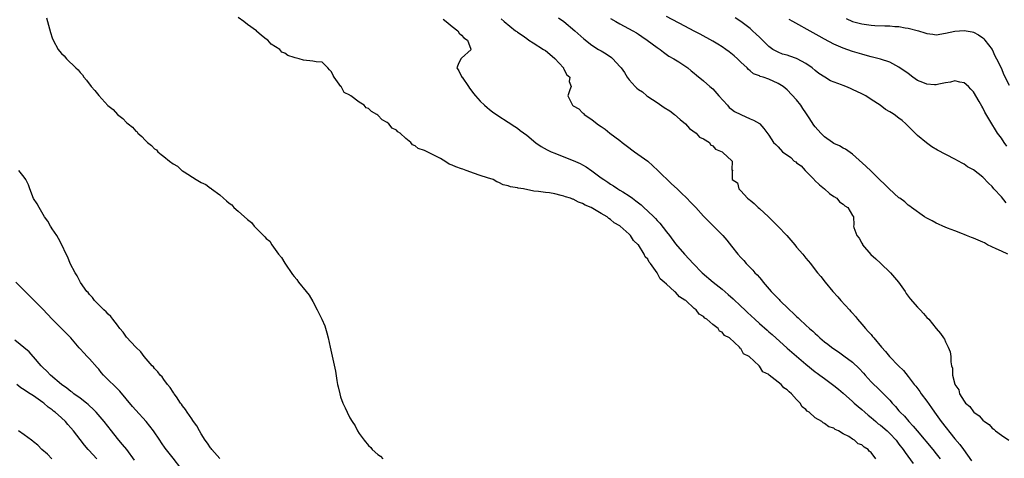
# Model space of a CAD drawing. Units: inches. Extents: x 2583000 to 2586000, y 1539000 to 1542000.
# Drawn here: x 2583504 to 2583716, y 1540141 to 1540235 of the extents above; entities that cross this region are included whole.
import ezdxf

# ---------------------------------------------------------------- set-up
doc = ezdxf.new("R2010")
doc.units = ezdxf.units.IN
doc.header["$MEASUREMENT"] = 0
doc.layers.add('LD25831539_2ft', color=82, linetype='Continuous')

msp = doc.modelspace()

# ---------------------------------------------------------------- linework, layer by layer
at = {"layer": 'LD25831539_2ft'}
for points, elevation in [([(2583509.79, 1540235.79), (2583509.96, 1540235), (2583510.6, 1540232.6), (2583511, 1540231.49), (2583511.2, 1540231), (2583512.31, 1540229), (2583512.6, 1540228.6), (2583513, 1540228.12), (2583513.6, 1540227.6), (2583514.06, 1540227), (2583516.1, 1540225), (2583516.58, 1540224.58), (2583517, 1540224.04), (2583517.54, 1540223.54), (2583517.78, 1540223), (2583518.37, 1540222.37), (2583519.36, 1540221), (2583520.14, 1540220.14), (2583521, 1540219.06), (2583522.97, 1540216.97), (2583524.07, 1540216.07), (2583525, 1540215.03), (2583526.17, 1540214.17), (2583527, 1540213.28), (2583527.31, 1540213), (2583528.26, 1540212.26), (2583529, 1540211.41), (2583529.25, 1540211.26), (2583529.41, 1540211), (2583530.27, 1540210.27), (2583531, 1540209.46), (2583531.48, 1540209), (2583532.31, 1540208.31), (2583533, 1540207.62), (2583533.4, 1540207.4), (2583533.71, 1540207), (2583534.44, 1540206.44), (2583535, 1540205.96), (2583536.21, 1540205), (2583537, 1540204.4), (2583537.92, 1540203.92), (2583538.86, 1540203), (2583539, 1540202.9), (2583539.34, 1540202.66), (2583541.92, 1540201), (2583542.63, 1540200.63), (2583543, 1540200.38), (2583543.99, 1540199.99), (2583545, 1540199.19), (2583545.14, 1540199.14), (2583545.26, 1540199), (2583547, 1540197.77), (2583547.82, 1540197), (2583548.47, 1540196.47), (2583549, 1540195.98), (2583549.58, 1540195.58), (2583550.05, 1540195), (2583551, 1540194.2), (2583553, 1540192.41), (2583553.81, 1540191.81), (2583554.44, 1540191), (2583555, 1540190.42), (2583556.43, 1540189), (2583556.71, 1540188.71), (2583557, 1540188.37), (2583557.75, 1540187.75), (2583558.19, 1540187), (2583559.67, 1540185), (2583560.25, 1540184.25), (2583561, 1540183.03), (2583562.63, 1540180.63), (2583563, 1540180.17), (2583563.55, 1540179.55), (2583563.97, 1540179), (2583565.62, 1540177), (2583566.21, 1540176.21), (2583567, 1540174.85), (2583567.98, 1540173), (2583568.95, 1540171), (2583569.57, 1540169.57), (2583570.06, 1540168.06), (2583570.33, 1540167), (2583570.75, 1540165), (2583571, 1540163.69), (2583571.88, 1540159.88), (2583572.19, 1540157.81), (2583572.35, 1540157), (2583572.48, 1540156.48), (2583572.79, 1540155), (2583573, 1540154.32), (2583573.5, 1540153), (2583574, 1540152), (2583574.39, 1540151), (2583575, 1540149.81), (2583575.48, 1540149), (2583576.1, 1540148.1), (2583576.63, 1540147), (2583577, 1540146.42), (2583578.02, 1540145), (2583579, 1540143.84), (2583579.46, 1540143.46), (2583579.78, 1540143), (2583581, 1540141.92), (2583581.57, 1540141.57), (2583582.09, 1540141)], 7154), ([(2583688.01, 1540141), (2583687, 1540142.35), (2583686.62, 1540142.62), (2583686.37, 1540143), (2583685.51, 1540143.51), (2583685, 1540143.98), (2583684.26, 1540144.26), (2583683.46, 1540145), (2583683, 1540145.26), (2583682.22, 1540145.78), (2583681, 1540146.41), (2583680.03, 1540147), (2583679.3, 1540147.3), (2583679, 1540147.56), (2583677.89, 1540147.89), (2583677, 1540148.63), (2583676.71, 1540148.71), (2583676.41, 1540149), (2583675, 1540149.83), (2583673.7, 1540151), (2583673.26, 1540151.26), (2583673, 1540151.62), (2583672.16, 1540152.16), (2583671.75, 1540153), (2583671, 1540153.78), (2583669.88, 1540155), (2583669.37, 1540155.37), (2583669, 1540155.84), (2583668.23, 1540156.23), (2583667.65, 1540157), (2583665.12, 1540159), (2583665.04, 1540159.04), (2583665, 1540159.1), (2583663.73, 1540159.73), (2583663, 1540160.93), (2583662.95, 1540160.95), (2583662.92, 1540161), (2583660.78, 1540163), (2583659.6, 1540163.6), (2583659, 1540164.69), (2583658.78, 1540164.78), (2583658.7, 1540165), (2583656.54, 1540167), (2583655.51, 1540167.51), (2583655, 1540168.21), (2583654.43, 1540168.43), (2583654.11, 1540169), (2583653, 1540169.86), (2583651.73, 1540171), (2583651.26, 1540171.26), (2583651, 1540171.56), (2583650.07, 1540172.07), (2583649.42, 1540173), (2583649, 1540173.32), (2583647.17, 1540175), (2583647, 1540175.13), (2583645.85, 1540175.85), (2583645, 1540176.83), (2583644.87, 1540176.87), (2583644.78, 1540177), (2583643, 1540178.56), (2583642.54, 1540179), (2583641.66, 1540179.66), (2583641.02, 1540181), (2583639.56, 1540183), (2583639.3, 1540183.3), (2583639, 1540183.91), (2583638.43, 1540184.43), (2583638.23, 1540185), (2583637, 1540186.96), (2583636.97, 1540187), (2583635.91, 1540187.91), (2583635.26, 1540189), (2583635, 1540189.28), (2583633.1, 1540191), (2583633, 1540191.07), (2583631.75, 1540191.75), (2583631, 1540192.44), (2583630.62, 1540192.62), (2583630.25, 1540193), (2583629, 1540193.7), (2583627.18, 1540194.82), (2583626.86, 1540195), (2583625.54, 1540195.54), (2583625, 1540195.86), (2583624.15, 1540196.15), (2583623, 1540196.78), (2583622.82, 1540196.82), (2583622.42, 1540197), (2583621.32, 1540197.32), (2583621, 1540197.45), (2583620.37, 1540197.63), (2583619, 1540197.92), (2583617.85, 1540198.15), (2583617, 1540198.24), (2583615.52, 1540198.48), (2583614.51, 1540198.51), (2583612.3, 1540199), (2583611.16, 1540199.16), (2583611, 1540199.21), (2583609.47, 1540199.47), (2583609, 1540199.65), (2583607.9, 1540199.9), (2583607, 1540200.39), (2583606.53, 1540200.53), (2583605.75, 1540201), (2583604.59, 1540201.41), (2583603, 1540201.9), (2583601.57, 1540202.43), (2583601, 1540202.59), (2583600, 1540203), (2583599.24, 1540203.24), (2583599, 1540203.34), (2583597.73, 1540203.73), (2583597, 1540204.13), (2583596.33, 1540204.33), (2583595.42, 1540205), (2583595, 1540205.22), (2583594.48, 1540205.52), (2583593, 1540206.26), (2583591.57, 1540207), (2583591.17, 1540207.17), (2583591, 1540207.28), (2583589.69, 1540207.69), (2583589, 1540208.29), (2583588.45, 1540208.45), (2583588.09, 1540209), (2583587, 1540209.82), (2583585.77, 1540211), (2583585.31, 1540211.31), (2583585, 1540211.61), (2583584.1, 1540212.1), (2583583.33, 1540213), (2583583, 1540213.27), (2583581.89, 1540213.89), (2583581, 1540214.83), (2583580.78, 1540215), (2583579.64, 1540215.64), (2583579, 1540216.28), (2583578.47, 1540216.47), (2583578.03, 1540217), (2583577, 1540217.69), (2583575.21, 1540219), (2583575.07, 1540219.07), (2583575, 1540219.15), (2583573.76, 1540219.76), (2583573.08, 1540221), (2583573.04, 1540221.04), (2583571.6, 1540223), (2583571.36, 1540223.36), (2583571, 1540224.14), (2583570.59, 1540224.59), (2583570.27, 1540225), (2583569, 1540226.23), (2583567.7, 1540226.3), (2583567, 1540226.49), (2583565, 1540226.7), (2583564.05, 1540227), (2583563.19, 1540227.19), (2583563, 1540227.27), (2583561.65, 1540227.65), (2583561, 1540228.16), (2583560.38, 1540228.38), (2583559.89, 1540229), (2583558.09, 1540230.09), (2583557.34, 1540231), (2583557, 1540231.22), (2583555.98, 1540231.98), (2583554.94, 1540232.94), (2583554.9, 1540233), (2583553, 1540234.38), (2583552.2, 1540235), (2583551, 1540235.88)], 7154), ([(2583595, 1540235.51), (2583595.67, 1540235), (2583597, 1540233.91), (2583598.18, 1540233), (2583598.49, 1540232.49), (2583599, 1540232.08), (2583599.5, 1540231.5), (2583600.26, 1540231), (2583601, 1540229.06), (2583601.04, 1540229), (2583599, 1540227.11), (2583598.86, 1540227), (2583598.22, 1540225.78), (2583598, 1540225), (2583598.4, 1540224.4), (2583599.06, 1540223.06), (2583599.08, 1540223), (2583600.46, 1540221), (2583600.69, 1540220.69), (2583601, 1540220.3), (2583601.53, 1540219.53), (2583601.99, 1540219), (2583603, 1540217.87), (2583603.89, 1540217), (2583604.48, 1540216.48), (2583605, 1540216.09), (2583605.6, 1540215.6), (2583606.77, 1540214.77), (2583609, 1540213.37), (2583610.42, 1540212.42), (2583611, 1540212.07), (2583611.59, 1540211.59), (2583613, 1540210.53), (2583614.95, 1540208.95), (2583616.12, 1540208.12), (2583617.4, 1540207.4), (2583618.21, 1540207), (2583619, 1540206.67), (2583621.65, 1540205.65), (2583623, 1540205.1), (2583624.47, 1540204.46), (2583625, 1540204.19), (2583625.76, 1540203.76), (2583627, 1540202.92), (2583629, 1540201.42), (2583629.53, 1540201), (2583630.43, 1540200.43), (2583631, 1540200.04), (2583631.65, 1540199.65), (2583632.58, 1540199), (2583633, 1540198.76), (2583633.65, 1540198.35), (2583635, 1540197.54), (2583635.71, 1540197), (2583636.47, 1540196.47), (2583637, 1540196.02), (2583637.57, 1540195.57), (2583638.13, 1540195), (2583639, 1540194.21), (2583640.28, 1540193), (2583640.65, 1540192.65), (2583641, 1540192.23), (2583641.62, 1540191.62), (2583643, 1540189.82), (2583643.66, 1540189), (2583645, 1540187.24), (2583646.91, 1540185), (2583647.93, 1540183.93), (2583648.77, 1540183), (2583650.73, 1540181), (2583653.04, 1540179), (2583655, 1540177.44), (2583656.31, 1540176.31), (2583657.36, 1540175.36), (2583659, 1540173.84), (2583659.88, 1540173), (2583660.47, 1540172.47), (2583662, 1540171), (2583663, 1540170.09), (2583664.65, 1540168.65), (2583665, 1540168.32), (2583665.72, 1540167.72), (2583669, 1540164.8), (2583673, 1540161.33), (2583675, 1540159.72), (2583675.41, 1540159.41), (2583676.02, 1540159), (2583677, 1540158.26), (2583678.74, 1540157), (2583679, 1540156.8), (2583679.97, 1540155.97), (2583681, 1540155.14), (2583683, 1540153.36), (2583683.37, 1540153), (2583684.23, 1540152.23), (2583685, 1540151.58), (2583685.65, 1540151), (2583686.38, 1540150.38), (2583687, 1540149.9), (2583688.01, 1540149), (2583688.56, 1540148.56), (2583689, 1540148.24), (2583690.43, 1540147), (2583691, 1540146.47), (2583692.38, 1540145), (2583693, 1540144.19), (2583693.89, 1540143), (2583694.34, 1540142.34), (2583696.03, 1540140.03)], 7156), ([(2583607.53, 1540235.53), (2583608.16, 1540235), (2583610.6, 1540233), (2583610.85, 1540232.85), (2583611, 1540232.72), (2583612.04, 1540232.04), (2583613, 1540231.31), (2583613.44, 1540231), (2583614.41, 1540230.41), (2583616.62, 1540229), (2583617, 1540228.73), (2583617.97, 1540227.97), (2583619.06, 1540227.06), (2583620.9, 1540225), (2583620.91, 1540224.91), (2583621, 1540224.81), (2583621.57, 1540223.57), (2583622.24, 1540223), (2583622.08, 1540222.08), (2583622.52, 1540221), (2583622.27, 1540220.27), (2583621.8, 1540219), (2583622.59, 1540217.41), (2583622.86, 1540217), (2583623, 1540216.89), (2583624.19, 1540216.19), (2583625, 1540215.36), (2583625.24, 1540215.24), (2583625.37, 1540215), (2583627, 1540213.92), (2583628.13, 1540213), (2583628.66, 1540212.66), (2583629, 1540212.41), (2583629.88, 1540211.88), (2583630.86, 1540211), (2583633, 1540209.41), (2583633.5, 1540209), (2583634.35, 1540208.35), (2583636.16, 1540207), (2583639, 1540204.96), (2583641.18, 1540203), (2583644.11, 1540200.11), (2583645.34, 1540199), (2583646.18, 1540198.18), (2583647.43, 1540197), (2583648.19, 1540196.19), (2583649.34, 1540195), (2583651, 1540193.17), (2583652.07, 1540192.07), (2583654.1, 1540190.1), (2583655.15, 1540189), (2583656.02, 1540188.02), (2583657, 1540186.74), (2583658.37, 1540185), (2583659, 1540184.27), (2583659.62, 1540183.62), (2583660.15, 1540183), (2583661.57, 1540181.57), (2583662.05, 1540181), (2583662.53, 1540180.53), (2583663, 1540179.96), (2583663.46, 1540179.46), (2583663.8, 1540179), (2583665.51, 1540177), (2583666.27, 1540176.27), (2583667, 1540175.43), (2583667.22, 1540175.22), (2583667.42, 1540175), (2583669.25, 1540173.25), (2583669.46, 1540173), (2583670.29, 1540172.29), (2583671, 1540171.57), (2583671.3, 1540171.3), (2583671.59, 1540171), (2583673, 1540169.75), (2583673.8, 1540169), (2583674.46, 1540168.46), (2583675, 1540167.92), (2583675.5, 1540167.5), (2583676.02, 1540167), (2583677, 1540166.18), (2583677.68, 1540165.68), (2583678.53, 1540165), (2583679, 1540164.66), (2583680, 1540164), (2583681.16, 1540163.16), (2583683, 1540161.76), (2583684.44, 1540160.44), (2583685.4, 1540159.4), (2583685.74, 1540159), (2583687, 1540157.58), (2583687.56, 1540157), (2583688.3, 1540156.3), (2583689, 1540155.62), (2583689.33, 1540155.33), (2583691, 1540153.59), (2583691.52, 1540153), (2583692.23, 1540152.23), (2583693, 1540151.29), (2583693.26, 1540151), (2583694.16, 1540150.16), (2583695.15, 1540149), (2583696.06, 1540148.06), (2583696.89, 1540147), (2583700.28, 1540143), (2583701, 1540142.1), (2583701.83, 1540141)], 7158), ([(2583619.79, 1540235.79), (2583621, 1540234.97), (2583623.35, 1540233), (2583625.27, 1540231.27), (2583627, 1540229.88), (2583628.44, 1540229), (2583629, 1540228.68), (2583630.04, 1540228.04), (2583631.24, 1540227.24), (2583631.52, 1540227), (2583633, 1540225.32), (2583633.26, 1540225), (2583634.01, 1540224.01), (2583634.56, 1540223), (2583635, 1540222.47), (2583636.31, 1540221), (2583636.69, 1540220.69), (2583637, 1540220.4), (2583637.86, 1540219.86), (2583638.8, 1540219), (2583639, 1540218.86), (2583641, 1540217.56), (2583642.51, 1540216.51), (2583643.76, 1540215.76), (2583644.74, 1540215), (2583645.95, 1540213.95), (2583647.1, 1540213), (2583647.96, 1540211.96), (2583649.41, 1540211), (2583650.11, 1540210.11), (2583651, 1540209.74), (2583652.25, 1540209), (2583652.51, 1540208.51), (2583653, 1540208.3), (2583653.58, 1540207.58), (2583654.98, 1540207), (2583654.98, 1540206.98), (2583655.21, 1540206.79), (2583657, 1540205.11), (2583657.18, 1540205), (2583657.1, 1540203.1), (2583657.27, 1540203), (2583657.13, 1540202.87), (2583657.15, 1540201), (2583658.3, 1540200.3), (2583658.61, 1540199), (2583659, 1540198.63), (2583660.47, 1540197), (2583660.77, 1540196.77), (2583661, 1540196.56), (2583661.9, 1540195.9), (2583662.73, 1540195), (2583663, 1540194.77), (2583664.94, 1540193), (2583666.96, 1540191), (2583668.86, 1540189), (2583670.61, 1540187), (2583671, 1540186.51), (2583672.3, 1540185), (2583673, 1540184.1), (2583673.95, 1540183), (2583675, 1540181.64), (2583675.51, 1540181), (2583676.2, 1540180.2), (2583677.11, 1540179), (2583678.76, 1540177), (2583679.83, 1540175.83), (2583680.53, 1540175), (2583682.37, 1540173), (2583682.68, 1540172.68), (2583683, 1540172.3), (2583683.62, 1540171.62), (2583684.06, 1540171), (2583685, 1540169.93), (2583685.77, 1540169), (2583686.4, 1540168.4), (2583687, 1540167.69), (2583687.33, 1540167.33), (2583687.56, 1540167), (2583689.24, 1540165), (2583690.09, 1540164.09), (2583690.94, 1540163), (2583692.89, 1540161), (2583693.96, 1540159.96), (2583695, 1540158.7), (2583696.29, 1540157), (2583696.61, 1540156.61), (2583697.47, 1540155.47), (2583697.78, 1540155), (2583699, 1540153.37), (2583699.97, 1540151.97), (2583700.62, 1540151), (2583702.06, 1540149), (2583705, 1540145.29), (2583706.06, 1540144.06), (2583706.85, 1540143), (2583708.61, 1540140.61)], 7160), ([(2583631, 1540235.64), (2583632.14, 1540235), (2583633, 1540234.48), (2583635.79, 1540233), (2583636.56, 1540232.56), (2583637, 1540232.29), (2583637.75, 1540231.75), (2583638.86, 1540231), (2583641, 1540229.38), (2583641.65, 1540229), (2583642.38, 1540228.38), (2583643.53, 1540227.53), (2583644.63, 1540227), (2583645, 1540226.74), (2583645.68, 1540226.32), (2583647, 1540225.43), (2583647.6, 1540225), (2583648.36, 1540224.36), (2583649, 1540223.86), (2583649.45, 1540223.45), (2583651, 1540222.26), (2583652.38, 1540221), (2583653, 1540220.5), (2583654.25, 1540219), (2583656.11, 1540217), (2583656.48, 1540216.48), (2583657, 1540216.15), (2583657.63, 1540215.63), (2583659.01, 1540215), (2583661, 1540214.05), (2583661.76, 1540213.76), (2583663, 1540213.05), (2583663.07, 1540213), (2583663.96, 1540211.96), (2583665, 1540210.54), (2583666.04, 1540209), (2583666.56, 1540208.56), (2583667, 1540208.02), (2583667.99, 1540207), (2583669.73, 1540205.73), (2583670.48, 1540205), (2583670.81, 1540204.81), (2583671, 1540204.63), (2583671.96, 1540203.96), (2583672.8, 1540203), (2583674.77, 1540201), (2583674.86, 1540200.86), (2583675.89, 1540199.89), (2583676.98, 1540199), (2583678.03, 1540198.03), (2583679, 1540197.41), (2583679.61, 1540197), (2583680.22, 1540196.22), (2583681, 1540195.7), (2583681.35, 1540195.35), (2583681.99, 1540195), (2583683, 1540193.29), (2583683.21, 1540193), (2583683.27, 1540191.27), (2583683.24, 1540191), (2583683.26, 1540190.74), (2583683.93, 1540189), (2583684.41, 1540188.41), (2583685, 1540187.32), (2583685.13, 1540187.13), (2583685.18, 1540187), (2583686.95, 1540184.95), (2583687.99, 1540183.99), (2583689.04, 1540183.04), (2583691.2, 1540181), (2583692.89, 1540179), (2583694.3, 1540177), (2583694.57, 1540176.57), (2583695, 1540175.93), (2583695.39, 1540175.39), (2583697, 1540173.57), (2583697.57, 1540173), (2583698.26, 1540172.26), (2583699, 1540171.37), (2583699.38, 1540171), (2583701, 1540168.98), (2583701.95, 1540167.95), (2583702.55, 1540167), (2583702.75, 1540166.75), (2583703, 1540166.15), (2583703.59, 1540165), (2583703.97, 1540163.97), (2583704.11, 1540163), (2583704.15, 1540161.85), (2583704.31, 1540161), (2583704.47, 1540160.47), (2583704.53, 1540159), (2583704.98, 1540157.02), (2583705, 1540156.97), (2583705.83, 1540155.83), (2583706.04, 1540155), (2583707, 1540153.42), (2583707.32, 1540153), (2583708.23, 1540152.23), (2583709, 1540151.11), (2583709.07, 1540151.07), (2583709.12, 1540151), (2583710.25, 1540150.25), (2583711, 1540149.31), (2583711.36, 1540149), (2583712.35, 1540148.35), (2583713, 1540147.57), (2583713.38, 1540147.37), (2583713.75, 1540147), (2583715, 1540146.06), (2583716.6, 1540145)], 7162), ([(2583716.37, 1540185), (2583715, 1540185.6), (2583713.88, 1540186.12), (2583712.06, 1540187), (2583711.39, 1540187.39), (2583711, 1540187.54), (2583710.02, 1540188.02), (2583709, 1540188.4), (2583708.58, 1540188.58), (2583707.5, 1540189), (2583707, 1540189.22), (2583706.67, 1540189.33), (2583705, 1540190.03), (2583703.4, 1540190.6), (2583702.39, 1540191), (2583701.46, 1540191.46), (2583701, 1540191.65), (2583700.13, 1540192.13), (2583699, 1540192.69), (2583698.47, 1540193), (2583695.68, 1540195), (2583695.32, 1540195.32), (2583695, 1540195.54), (2583694.24, 1540196.24), (2583693.16, 1540197), (2583693, 1540197.13), (2583690.88, 1540199), (2583689.94, 1540199.94), (2583688.82, 1540201), (2583687, 1540202.81), (2583685.88, 1540203.88), (2583683, 1540206.49), (2583681.52, 1540207.52), (2583681, 1540207.8), (2583680.25, 1540208.25), (2583679, 1540208.78), (2583678.68, 1540209), (2583677, 1540210.23), (2583676.23, 1540211), (2583675, 1540212.34), (2583674.71, 1540212.71), (2583673.73, 1540214.27), (2583673, 1540215.35), (2583672.31, 1540216.31), (2583671.89, 1540217), (2583671, 1540218.19), (2583669, 1540220.28), (2583668.12, 1540221), (2583667, 1540221.7), (2583665, 1540222.57), (2583663.8, 1540223), (2583663.18, 1540223.18), (2583663, 1540223.3), (2583661.71, 1540223.71), (2583661, 1540224.4), (2583660.65, 1540224.65), (2583660.39, 1540225), (2583659, 1540226.24), (2583658.27, 1540227), (2583657.59, 1540227.59), (2583656.49, 1540228.49), (2583655.78, 1540229), (2583655, 1540229.54), (2583654.1, 1540230.1), (2583653, 1540230.75), (2583650.28, 1540232.28), (2583649, 1540232.9), (2583647, 1540233.96), (2583643, 1540236.04)], 7164), ([(2583716.05, 1540196.05), (2583715, 1540197.33), (2583713.42, 1540199), (2583713, 1540199.55), (2583712.23, 1540200.23), (2583711, 1540201.56), (2583709, 1540203.09), (2583707.76, 1540203.76), (2583707, 1540204.3), (2583706.55, 1540204.55), (2583705, 1540205.44), (2583701.31, 1540207.31), (2583700.05, 1540208.05), (2583698.9, 1540208.9), (2583697, 1540210.52), (2583694.45, 1540213), (2583693.68, 1540213.68), (2583693, 1540214.23), (2583691.99, 1540215), (2583691.36, 1540215.36), (2583691, 1540215.6), (2583690.1, 1540216.1), (2583688.92, 1540217), (2583687, 1540218.26), (2583685.9, 1540219), (2583685.31, 1540219.31), (2583685, 1540219.48), (2583683, 1540220.4), (2583682.57, 1540220.57), (2583681.58, 1540221), (2583681, 1540221.21), (2583680.63, 1540221.37), (2583678.25, 1540222.25), (2583677.08, 1540223), (2583675.8, 1540223.8), (2583675, 1540224.43), (2583674.36, 1540225), (2583673, 1540225.94), (2583671.11, 1540227), (2583671, 1540227.05), (2583669.53, 1540227.53), (2583669, 1540227.73), (2583667.99, 1540227.99), (2583667, 1540228.37), (2583666.58, 1540228.59), (2583665.86, 1540229), (2583665, 1540229.63), (2583663.64, 1540231), (2583663, 1540231.59), (2583662.3, 1540232.3), (2583661.55, 1540233), (2583661, 1540233.45), (2583659, 1540235), (2583657.78, 1540235.78)], 7166), ([(2583716.21, 1540208.21), (2583715.63, 1540209), (2583715, 1540209.92), (2583714.19, 1540211), (2583713.71, 1540211.71), (2583712.93, 1540213), (2583711.48, 1540215.48), (2583711, 1540216.44), (2583710.78, 1540216.78), (2583710.2, 1540217.8), (2583709, 1540219.85), (2583708.46, 1540220.46), (2583707.95, 1540221), (2583707, 1540221.81), (2583706.05, 1540221.95), (2583705, 1540222.24), (2583704.08, 1540221.92), (2583703, 1540221.82), (2583701.54, 1540221.54), (2583701, 1540221.38), (2583700.62, 1540221.38), (2583699, 1540221.49), (2583698.12, 1540221.88), (2583697, 1540222.33), (2583696.01, 1540223), (2583695, 1540223.78), (2583693, 1540225.21), (2583691, 1540226.22), (2583689, 1540226.88), (2583687.32, 1540227.32), (2583687, 1540227.39), (2583685.74, 1540227.75), (2583685, 1540227.94), (2583683, 1540228.55), (2583681, 1540229.26), (2583679, 1540230.13), (2583677, 1540231.2), (2583675.85, 1540231.85), (2583674.55, 1540232.55), (2583670.21, 1540235), (2583669.42, 1540235.42)], 7168), ([(2583681.65, 1540235.65), (2583683, 1540234.98), (2583685, 1540234.47), (2583687, 1540234.22), (2583687.84, 1540234.16), (2583689.97, 1540234.03), (2583691, 1540234.03), (2583692.08, 1540233.92), (2583693, 1540233.91), (2583694.34, 1540233.66), (2583695, 1540233.58), (2583697.19, 1540233), (2583698.56, 1540232.56), (2583699, 1540232.4), (2583700.26, 1540232.26), (2583701, 1540232.15), (2583703, 1540232.47), (2583705, 1540232.93), (2583707, 1540233.07), (2583708.75, 1540232.75), (2583709, 1540232.69), (2583710.1, 1540232.1), (2583711, 1540231.49), (2583711.24, 1540231.24), (2583711.43, 1540231), (2583713, 1540228.94), (2583713.63, 1540227.63), (2583713.97, 1540227), (2583714.98, 1540225), (2583715.56, 1540223.56), (2583716.69, 1540221.3)], 7170), ([(2583547, 1540141.11), (2583545.31, 1540143), (2583545.19, 1540143.19), (2583545, 1540143.39), (2583544.36, 1540144.36), (2583543.88, 1540145), (2583543, 1540146.37), (2583542.63, 1540147), (2583542.08, 1540148.08), (2583541.39, 1540149), (2583541.26, 1540149.26), (2583541, 1540149.58), (2583540.02, 1540151), (2583539.63, 1540151.63), (2583539, 1540152.43), (2583538.78, 1540152.78), (2583538.6, 1540153), (2583537.69, 1540154.31), (2583537.23, 1540155), (2583537.15, 1540155.15), (2583537, 1540155.35), (2583536.36, 1540156.36), (2583535.81, 1540157), (2583535, 1540158.03), (2583534.6, 1540158.6), (2583534.23, 1540159), (2583533.72, 1540159.72), (2583533, 1540160.43), (2583532.76, 1540160.76), (2583532.51, 1540161), (2583530.79, 1540163), (2583530.02, 1540164.02), (2583529, 1540164.98), (2583527, 1540167.17), (2583526.24, 1540168.24), (2583525.55, 1540169), (2583525, 1540169.74), (2583524, 1540171), (2583523.59, 1540171.59), (2583523, 1540172.09), (2583522.6, 1540172.6), (2583522.09, 1540173), (2583521, 1540174.07), (2583520.11, 1540175), (2583519.67, 1540175.67), (2583519, 1540176.31), (2583518.72, 1540176.72), (2583518.44, 1540177), (2583517.11, 1540178.89), (2583517, 1540179.06), (2583516.36, 1540180.36), (2583515.92, 1540181), (2583514.87, 1540183), (2583514.37, 1540184.37), (2583513.99, 1540185), (2583513.06, 1540187), (2583512.38, 1540188.38), (2583512, 1540189), (2583511, 1540190.43), (2583510.79, 1540190.79), (2583510.64, 1540191), (2583510.06, 1540192.06), (2583509.37, 1540193), (2583508.17, 1540195), (2583507.79, 1540195.79), (2583507, 1540196.95), (2583506.22, 1540199), (2583505.91, 1540199.91), (2583505.35, 1540201), (2583505, 1540201.51), (2583503.85, 1540203)], 7154), ([(2583538.68, 1540139), (2583537, 1540141.18), (2583535.31, 1540143.31), (2583534.47, 1540144.47), (2583534.13, 1540145), (2583532.78, 1540147), (2583532.01, 1540148.01), (2583531.19, 1540149), (2583529, 1540151.43), (2583528.27, 1540152.27), (2583525.53, 1540155.53), (2583522.05, 1540159), (2583521.56, 1540159.56), (2583521, 1540160.25), (2583520.64, 1540160.64), (2583519, 1540162.52), (2583518.55, 1540163), (2583517.77, 1540163.77), (2583517, 1540164.66), (2583516.83, 1540164.83), (2583515, 1540167), (2583514.03, 1540168.03), (2583511.02, 1540171.02), (2583509, 1540173.19), (2583505, 1540177.21), (2583503.2, 1540179)], 7152), ([(2583528.7, 1540140.7), (2583527.01, 1540143.01), (2583526.12, 1540144.12), (2583525.31, 1540145), (2583525, 1540145.38), (2583523.71, 1540147), (2583522.15, 1540149), (2583520.44, 1540151), (2583519.75, 1540151.75), (2583519, 1540152.42), (2583518.71, 1540152.71), (2583518.36, 1540153), (2583517, 1540154.06), (2583515.68, 1540155), (2583515.3, 1540155.3), (2583515, 1540155.49), (2583514.17, 1540156.17), (2583513, 1540156.97), (2583510.63, 1540159), (2583509.86, 1540159.86), (2583509, 1540160.65), (2583508.65, 1540161), (2583507, 1540162.89), (2583506.88, 1540163), (2583506.02, 1540164.02), (2583503, 1540166.54)], 7150), ([(2583520.56, 1540141), (2583518.85, 1540142.85), (2583518.74, 1540143), (2583517.93, 1540143.93), (2583517, 1540145.17), (2583515.56, 1540147), (2583515, 1540147.69), (2583514.37, 1540148.37), (2583513.83, 1540149), (2583513, 1540149.8), (2583511.65, 1540151), (2583511.28, 1540151.28), (2583511, 1540151.53), (2583510.13, 1540152.13), (2583509.18, 1540153), (2583509, 1540153.14), (2583508.5, 1540153.5), (2583507, 1540154.53), (2583506.26, 1540155), (2583505.46, 1540155.46), (2583505, 1540155.85), (2583504.27, 1540156.27), (2583503.39, 1540157)], 7148), ([(2583510.89, 1540141), (2583510.01, 1540142.01), (2583508.79, 1540143), (2583507.94, 1540143.94), (2583507, 1540144.65), (2583506.82, 1540144.82), (2583506.55, 1540145), (2583505, 1540146.17), (2583503.79, 1540147)], 7146)]:
    msp.add_lwpolyline(points, dxfattribs=dict(at, elevation=elevation))

doc.saveas('drawing.dxf')
